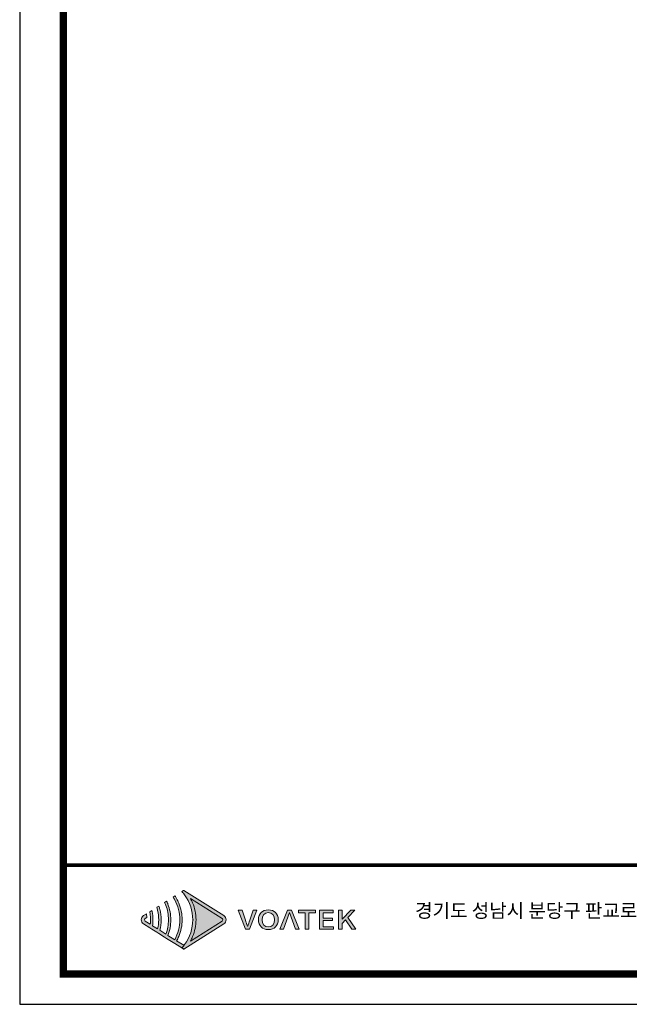
# Model space of a CAD drawing. Units: millimetres. Extents: x 0 to 1561, y 0 to 1020.
# Drawn here: x 0 to 308, y 0 to 497 of the extents above; entities that cross this region are included whole.
import ezdxf

# ---------------------------------------------------------------- set-up
doc = ezdxf.new("R2010")
doc.units = ezdxf.units.MM
doc.layers.add('Layer 1', color=7, linetype='Continuous')
doc.styles.get("Standard").update_dxf_attribs({"font": 'malgun.ttf'})

# ---------------------------------------------------------------- blocks, each defined once
blk = doc.blocks.new('도각')
at = {"true_color": 0xe4720a}
h = blk.add_hatch(color=32, dxfattribs=at)
h.dxf.hatch_style = 1
edge = h.paths.add_edge_path()
edge.add_spline(control_points=[(8520, 7480), (8520, 7527), (8496, 7570), (8457, 7595), (8457, 7595), (8174, 7773), (7892, 7951)], knot_values=[3, 3, 3, 3, 4, 4, 4, 4.5, 4.5, 4.5, 4.5], degree=3, periodic=0)
edge.add_spline(control_points=[(7892, 7951), (7609, 8129), (7327, 8307), (7327, 8307)], knot_values=[4.5, 4.5, 4.5, 4.5, 5, 5, 5, 5], degree=3, periodic=0)
edge.add_spline(control_points=[(7327, 8307), (7327, 8307), (7323, 8305), (7323, 8305)], knot_values=[5.00001, 5.00001, 5.00001, 5.00001, 5.99999, 5.99999, 5.99999, 5.99999], degree=3, periodic=0)
edge.add_spline(control_points=[(7323, 8305), (7323, 8305), (7276, 8275), (7276, 8275)], knot_values=[6.00001, 6.00001, 6.00001, 6.00001, 7, 7, 7, 7], degree=3, periodic=0)
edge.add_spline(control_points=[(7276, 8275), (7291, 8260), (7304, 8243), (7317, 8227)], knot_values=[7, 7, 7, 7, 8, 8, 8, 8], degree=3, periodic=0)
edge.add_spline(control_points=[(7317, 8227), (7317, 8227), (7353, 8179), (7353, 8179)], knot_values=[8.00001, 8.00001, 8.00001, 8.00001, 9, 9, 9, 9], degree=3, periodic=0)
edge.add_spline(control_points=[(7353, 8179), (7500, 7978), (7582, 7734), (7583, 7490)], knot_values=[9, 9, 9, 9, 9.985907, 9.985907, 9.985907, 9.985907], degree=3, periodic=0)
edge.add_spline(control_points=[(7583, 7490), (7583, 7487), (7583, 7483), (7583, 7480)], knot_values=[9.985907, 9.985907, 9.985907, 9.985907, 9.999832, 9.999832, 9.999832, 9.999832], degree=3, periodic=0)
edge.add_line((7583, 7480), (7583, 7480))
edge.add_spline(control_points=[(7583, 7480), (7583, 7476), (7583, 7473), (7583, 7469)], knot_values=[11, 11, 11, 11, 11.014149, 11.014149, 11.014149, 11.014149], degree=3, periodic=0)
edge.add_spline(control_points=[(7583, 7469), (7582, 7225), (7500, 6981), (7353, 6781)], knot_values=[11.014149, 11.014149, 11.014149, 11.014149, 12, 12, 12, 12], degree=3, periodic=0)
edge.add_spline(control_points=[(7353, 6781), (7353, 6781), (7343, 6768), (7334, 6755)], knot_values=[12.00001, 12.00001, 12.00001, 12.00001, 12.517658, 12.517658, 12.517658, 12.517658], degree=3, periodic=0)
edge.add_spline(control_points=[(7334, 6755), (7335, 6755), (7335, 6755), (7335, 6755)], knot_values=[54.00001, 54.00001, 54.00001, 54.00001, 54.207017, 54.207017, 54.207017, 54.207017], degree=3, periodic=0)
edge.add_spline(control_points=[(7335, 6755), (7316, 6731), (7297, 6707), (7276, 6685)], knot_values=[53.000013, 53.000013, 53.000013, 53.000013, 54, 54, 54, 54], degree=3, periodic=0)
edge.add_spline(control_points=[(7276, 6685), (7277, 6684), (7324, 6655), (7324, 6655)], knot_values=[14.002478, 14.002478, 14.002478, 14.002478, 14.99999, 14.99999, 14.99999, 14.99999], degree=3, periodic=0)
edge.add_spline(control_points=[(7324, 6655), (7324, 6655), (7327, 6653), (7327, 6653)], knot_values=[0.00001, 0.00001, 0.00001, 0.00001, 0.99999, 0.99999, 0.99999, 0.99999], degree=3, periodic=0)
edge.add_spline(control_points=[(7327, 6653), (7327, 6653), (7327, 6653), (7327, 6653), (7327, 6653), (7327, 6653), (7327, 6653)], knot_values=[0.99999, 0.99999, 0.99999, 0.99999, 1, 1, 1, 1.00001, 1.00001, 1.00001, 1.00001], degree=3, periodic=0)
edge.add_spline(control_points=[(7327, 6653), (7327, 6653), (8457, 7365), (8457, 7365)], knot_values=[1.00001, 1.00001, 1.00001, 1.00001, 2, 2, 2, 2], degree=3, periodic=0)
edge.add_spline(control_points=[(8457, 7365), (8496, 7390), (8520, 7433), (8520, 7480)], knot_values=[2, 2, 2, 2, 3, 3, 3, 3], degree=3, periodic=0)
at = {"layer": 'Layer 1', "true_color": 0x9a9695}
h = blk.add_hatch(color=252, dxfattribs=at)
h.dxf.hatch_style = 2
edge = h.paths.add_edge_path()
edge.add_spline(control_points=[(7327, 6760), (7327, 6760), (7128, 6885), (7128, 6885), (7151, 6926), (7171, 6967), (7190, 7010), (7252, 7158), (7284, 7319), (7285, 7480), (7284, 7641), (7252, 7802), (7189, 7950), (7171, 7993), (7151, 8034), (7128, 8074), (7113, 8101), (7097, 8126), (7080, 8152), (7080, 8152), (7030, 8120), (7030, 8120), (7046, 8094), (7061, 8068), (7075, 8041), (7168, 7869), (7218, 7675), (7217, 7480), (7218, 7285), (7168, 7091), (7075, 6918), (7075, 6918), (6882, 7040), (6882, 7040), (6936, 7180), (6965, 7330), (6965, 7480), (6964, 7630), (6936, 7780), (6882, 7919), (6878, 7930), (6874, 7940), (6870, 7950), (6862, 7968), (6854, 7986), (6845, 8004), (6845, 8004), (6791, 7969), (6791, 7969), (6804, 7941), (6816, 7913), (6826, 7884), (6873, 7755), (6898, 7618), (6897, 7480), (6898, 7342), (6873, 7205), (6826, 7076), (6826, 7076), (6654, 7184), (6654, 7184), (6678, 7281), (6690, 7380), (6691, 7480), (6690, 7579), (6678, 7679), (6654, 7775), (6646, 7806), (6637, 7836), (6627, 7866), (6627, 7866), (6570, 7830), (6570, 7830), (6579, 7800), (6587, 7769), (6594, 7738), (6613, 7653), (6623, 7567), (6623, 7480), (6623, 7393), (6613, 7306), (6594, 7222), (6594, 7222), (6450, 7313), (6450, 7313), (6457, 7368), (6462, 7424), (6462, 7480), (6462, 7536), (6457, 7591), (6450, 7647), (6445, 7679), (6439, 7711), (6432, 7743), (6432, 7743), (6373, 7705), (6373, 7705), (6379, 7673), (6384, 7640), (6387, 7607), (6392, 7565), (6394, 7523), (6394, 7480), (6394, 7437), (6392, 7395), (6387, 7352), (6387, 7352), (6246, 7441), (6246, 7441), (6232, 7450), (6224, 7464), (6224, 7480), (6224, 7496), (6232, 7510), (6246, 7518), (6246, 7518), (6288, 7545), (6288, 7545), (6287, 7556), (6287, 7568), (6286, 7579), (6283, 7601), (6280, 7623), (6276, 7645), (6276, 7645), (6197, 7595), (6197, 7595), (6157, 7570), (6134, 7527), (6134, 7480), (6134, 7433), (6157, 7390), (6197, 7365), (6197, 7365), (6372, 7254), (6372, 7254), (6372, 7254), (6432, 7217), (6432, 7217), (6432, 7217), (6570, 7130), (6570, 7130), (6570, 7130), (6627, 7094), (6627, 7094), (6627, 7094), (6791, 6990), (6791, 6990), (6791, 6990), (6845, 6956), (6845, 6956), (6845, 6956), (7030, 6840), (7030, 6840), (7030, 6840), (7080, 6808), (7080, 6808), (7080, 6808), (7276, 6685), (7276, 6685), (7297, 6707), (7316, 6731), (7335, 6755), (7335, 6755), (7327, 6760), (7327, 6760)], knot_values=[0, 0, 0, 0, 1, 1, 1, 2, 2, 2, 3, 3, 3, 4, 4, 4, 5, 5, 5, 6, 6, 6, 7, 7, 7, 8, 8, 8, 9, 9, 9, 10, 10, 10, 11, 11, 11, 12, 12, 12, 13, 13, 13, 14, 14, 14, 15, 15, 15, 16, 16, 16, 17, 17, 17, 18, 18, 18, 19, 19, 19, 20, 20, 20, 21, 21, 21, 22, 22, 22, 23, 23, 23, 24, 24, 24, 25, 25, 25, 26, 26, 26, 27, 27, 27, 28, 28, 28, 29, 29, 29, 30, 30, 30, 31, 31, 31, 32, 32, 32, 33, 33, 33, 34, 34, 34, 35, 35, 35, 36, 36, 36, 37, 37, 37, 38, 38, 38, 39, 39, 39, 40, 40, 40, 41, 41, 41, 42, 42, 42, 43, 43, 43, 44, 44, 44, 45, 45, 45, 46, 46, 46, 47, 47, 47, 48, 48, 48, 49, 49, 49, 50, 50, 50, 51, 51, 51, 52, 52, 52, 53, 53, 53, 54, 54, 54, 55, 55, 55, 55], degree=3, periodic=0)
at = {"layer": 'Layer 1', "true_color": 0xffffff}
h = blk.add_hatch(color=7, dxfattribs=at)
h.dxf.hatch_style = 2
edge = h.paths.add_edge_path()
edge.add_spline(control_points=[(8408, 7441), (8408, 7441), (7514, 6878), (7514, 6878), (7538, 6919), (7559, 6962), (7578, 7005), (7640, 7152), (7673, 7316), (7674, 7480), (7673, 7644), (7640, 7808), (7577, 7955), (7559, 7998), (7538, 8041), (7514, 8082), (7514, 8082), (8408, 7518), (8408, 7518), (8422, 7510), (8430, 7496), (8430, 7480), (8430, 7464), (8422, 7450), (8408, 7441)], knot_values=[0, 0, 0, 0, 1, 1, 1, 2, 2, 2, 3, 3, 3, 4, 4, 4, 5, 5, 5, 6, 6, 6, 7, 7, 7, 8, 8, 8, 8], degree=3, periodic=0)
edge = h.paths.add_edge_path()
edge.add_spline(control_points=[(7324, 6655), (7324, 6655), (7327, 6653), (7327, 6653), (7327, 6653), (8457, 7365), (8457, 7365), (8496, 7390), (8520, 7433), (8520, 7480), (8520, 7527), (8496, 7570), (8457, 7595), (8457, 7595), (7327, 8307), (7327, 8307), (7327, 8307), (7323, 8305), (7323, 8305), (7323, 8305), (7276, 8275), (7276, 8275), (7291, 8260), (7304, 8243), (7317, 8227), (7317, 8227), (7353, 8179), (7353, 8179), (7503, 7976), (7584, 7727), (7583, 7480), (7583, 7480), (7583, 7480), (7583, 7480), (7584, 7232), (7502, 6984), (7353, 6781), (7353, 6781), (7317, 6733), (7317, 6733), (7304, 6716), (7291, 6700), (7276, 6685), (7276, 6685), (7324, 6655), (7324, 6655)], knot_values=[0, 0, 0, 0, 1, 1, 1, 2, 2, 2, 3, 3, 3, 4, 4, 4, 5, 5, 5, 6, 6, 6, 7, 7, 7, 8, 8, 8, 9, 9, 9, 10, 10, 10, 11, 11, 11, 12, 12, 12, 13, 13, 13, 14, 14, 14, 15, 15, 15, 15], degree=3, periodic=0)
edge.add_line((7324, 6655), (7324, 6655))
at = {"layer": 'Layer 1', "true_color": 0xe4720a}
h = blk.add_hatch(color=32, dxfattribs=at)
h.dxf.hatch_style = 2
edge = h.paths.add_edge_path()
edge.add_spline(control_points=[(9187, 7470), (9166, 7409), (9150, 7357), (9129, 7295), (9129, 7295), (9124, 7295), (9124, 7295), (9102, 7357), (9088, 7409), (9066, 7470), (9066, 7470), (8971, 7747), (8971, 7747), (8971, 7747), (8864, 7747), (8864, 7747), (8864, 7747), (9065, 7212), (9065, 7212), (9065, 7212), (9184, 7212), (9184, 7212), (9184, 7212), (9385, 7747), (9385, 7747), (9385, 7747), (9282, 7747), (9282, 7747), (9282, 7747), (9187, 7470), (9187, 7470)], knot_values=[0, 0, 0, 0, 1, 1, 1, 2, 2, 2, 3, 3, 3, 4, 4, 4, 5, 5, 5, 6, 6, 6, 7, 7, 7, 8, 8, 8, 9, 9, 9, 10, 10, 10, 10], degree=3, periodic=0)
h = blk.add_hatch(color=32, dxfattribs=at)
h.dxf.hatch_style = 2
edge = h.paths.add_edge_path()
edge.add_spline(control_points=[(9710, 7757), (9546, 7757), (9432, 7654), (9432, 7482), (9432, 7310), (9546, 7203), (9710, 7203), (9875, 7203), (9990, 7310), (9990, 7482), (9990, 7654), (9875, 7757), (9710, 7757)], knot_values=[0, 0, 0, 0, 1, 1, 1, 2, 2, 2, 3, 3, 3, 4, 4, 4, 4], degree=3, periodic=0)
edge = h.paths.add_edge_path()
edge.add_spline(control_points=[(9710, 7276), (9604, 7276), (9535, 7356), (9535, 7482), (9535, 7607), (9604, 7683), (9710, 7683), (9817, 7683), (9886, 7607), (9886, 7482), (9886, 7356), (9817, 7276), (9710, 7276)], knot_values=[0, 0, 0, 0, 1, 1, 1, 2, 2, 2, 3, 3, 3, 4, 4, 4, 4], degree=3, periodic=0)
h = blk.add_hatch(color=32, dxfattribs=at)
h.dxf.hatch_style = 2
h.paths.add_polyline_path([(10251, 7747), (10038, 7212), (10141, 7212), (10305, 7681), (10473, 7212), (10580, 7212), (10367, 7747)])
h = blk.add_hatch(color=32, dxfattribs=at)
h.dxf.hatch_style = 2
h.paths.add_polyline_path([(10556, 7676), (10744, 7676), (10744, 7212), (10846, 7212), (10846, 7676), (11035, 7676), (11035, 7747), (10556, 7747)])
h = blk.add_hatch(color=32, dxfattribs=at)
h.dxf.hatch_style = 2
h.paths.add_polyline_path([(11255, 7456), (11515, 7456), (11515, 7527), (11255, 7527), (11255, 7676), (11533, 7676), (11533, 7747), (11154, 7747), (11154, 7212), (11542, 7212), (11542, 7284), (11255, 7284)])
h = blk.add_hatch(color=32, dxfattribs=at)
h.dxf.hatch_style = 2
h.paths.add_polyline_path([(11947, 7540), (12145, 7747), (12033, 7747), (11789, 7494), (11786, 7494), (11786, 7747), (11685, 7747), (11685, 7212), (11786, 7212), (11786, 7374), (11885, 7474), (12066, 7212), (12178, 7212)])
at = {"color": 30, "true_color": 0xf26722}
for p, q in [((7583, 7490), (7583, 7469)), ((7583, 7480), (7583, 7480)), ((7583, 7480), (7583, 7480)), ((7324, 6655), (7276, 6685)), ((7327, 6653), (7324, 6655)), ((7324, 6655), (7324, 6655)), ((7324, 6655), (7324, 6655)), ((7324, 6655), (7324, 6655)), ((7324, 6655), (7324, 6655)), ((7324, 6655), (7324, 6655)), ((7324, 6655), (7324, 6655)), ((7324, 6655), (7324, 6655)), ((7324, 6655), (7324, 6655))]:
    blk.add_line(p, q, dxfattribs=at)
at = {"color": 0}
blk.add_lwpolyline([(83409, 62000), (2709, 62000), (2709, 5100), (83409, 5100)], close=True, dxfattribs=at)
at = {"color": 0, "const_width": 204}
blk.add_lwpolyline([(3938, 61146), (82180, 61146), (82180, 5954), (3938, 5954)], close=True, dxfattribs=at)
at = {"color": 0, "const_width": 102}
blk.add_lwpolyline([(3938, 9019), (82180, 9019)], dxfattribs=at)
at = {"layer": 'Layer 1', "lineweight": 0}
for points in [[(10251, 7747), (10038, 7212), (10141, 7212), (10305, 7681), (10473, 7212), (10580, 7212), (10367, 7747), (10251, 7747)], [(10556, 7676), (10744, 7676), (10744, 7212), (10846, 7212), (10846, 7676), (11035, 7676), (11035, 7747), (10556, 7747), (10556, 7676)], [(11255, 7456), (11515, 7456), (11515, 7527), (11255, 7527), (11255, 7676), (11533, 7676), (11533, 7747), (11154, 7747), (11154, 7212), (11542, 7212), (11542, 7284), (11255, 7284), (11255, 7456)], [(11947, 7540), (12145, 7747), (12033, 7747), (11789, 7494), (11786, 7494), (11786, 7747), (11685, 7747), (11685, 7212), (11786, 7212), (11786, 7374), (11885, 7474), (12066, 7212), (12178, 7212), (11947, 7540)]]:
    blk.add_lwpolyline(points, dxfattribs=at)
for points, knots in [([(7327, 6760), (7327, 6760), (7128, 6885), (7128, 6885), (7151, 6926), (7171, 6967), (7190, 7010), (7252, 7158), (7284, 7319), (7285, 7480), (7284, 7641), (7252, 7802), (7189, 7950), (7171, 7993), (7151, 8034), (7128, 8074), (7113, 8101), (7097, 8126), (7080, 8152), (7080, 8152), (7030, 8120), (7030, 8120), (7046, 8094), (7061, 8068), (7075, 8041), (7168, 7869), (7218, 7675), (7217, 7480), (7218, 7285), (7168, 7091), (7075, 6918), (7075, 6918), (6882, 7040), (6882, 7040), (6936, 7180), (6965, 7330), (6965, 7480), (6964, 7630), (6936, 7780), (6882, 7919), (6878, 7930), (6874, 7940), (6870, 7950), (6862, 7968), (6854, 7986), (6845, 8004), (6845, 8004), (6791, 7969), (6791, 7969), (6804, 7941), (6816, 7913), (6826, 7884), (6873, 7755), (6898, 7618), (6897, 7480), (6898, 7342), (6873, 7205), (6826, 7076), (6826, 7076), (6654, 7184), (6654, 7184), (6678, 7281), (6690, 7380), (6691, 7480), (6690, 7579), (6678, 7679), (6654, 7775), (6646, 7806), (6637, 7836), (6627, 7866), (6627, 7866), (6570, 7830), (6570, 7830), (6579, 7800), (6587, 7769), (6594, 7738), (6613, 7653), (6623, 7567), (6623, 7480), (6623, 7393), (6613, 7306), (6594, 7222), (6594, 7222), (6450, 7313), (6450, 7313), (6457, 7368), (6462, 7424), (6462, 7480), (6462, 7536), (6457, 7591), (6450, 7647), (6445, 7679), (6439, 7711), (6432, 7743), (6432, 7743), (6373, 7705), (6373, 7705), (6379, 7673), (6384, 7640), (6387, 7607), (6392, 7565), (6394, 7523), (6394, 7480), (6394, 7437), (6392, 7395), (6387, 7352), (6387, 7352), (6246, 7441), (6246, 7441), (6232, 7450), (6224, 7464), (6224, 7480), (6224, 7496), (6232, 7510), (6246, 7518), (6246, 7518), (6288, 7545), (6288, 7545), (6287, 7556), (6287, 7568), (6286, 7579), (6283, 7601), (6280, 7623), (6276, 7645), (6276, 7645), (6197, 7595), (6197, 7595), (6157, 7570), (6134, 7527), (6134, 7480), (6134, 7433), (6157, 7390), (6197, 7365), (6197, 7365), (6372, 7254), (6372, 7254), (6372, 7254), (6432, 7217), (6432, 7217), (6432, 7217), (6570, 7130), (6570, 7130), (6570, 7130), (6627, 7094), (6627, 7094), (6627, 7094), (6791, 6990), (6791, 6990), (6791, 6990), (6845, 6956), (6845, 6956), (6845, 6956), (7030, 6840), (7030, 6840), (7030, 6840), (7080, 6808), (7080, 6808), (7080, 6808), (7276, 6685), (7276, 6685), (7297, 6707), (7316, 6731), (7335, 6755), (7335, 6755), (7327, 6760), (7327, 6760)], [0, 0, 0, 0, 1, 1, 1, 2, 2, 2, 3, 3, 3, 4, 4, 4, 5, 5, 5, 6, 6, 6, 7, 7, 7, 8, 8, 8, 9, 9, 9, 10, 10, 10, 11, 11, 11, 12, 12, 12, 13, 13, 13, 14, 14, 14, 15, 15, 15, 16, 16, 16, 17, 17, 17, 18, 18, 18, 19, 19, 19, 20, 20, 20, 21, 21, 21, 22, 22, 22, 23, 23, 23, 24, 24, 24, 25, 25, 25, 26, 26, 26, 27, 27, 27, 28, 28, 28, 29, 29, 29, 30, 30, 30, 31, 31, 31, 32, 32, 32, 33, 33, 33, 34, 34, 34, 35, 35, 35, 36, 36, 36, 37, 37, 37, 38, 38, 38, 39, 39, 39, 40, 40, 40, 41, 41, 41, 42, 42, 42, 43, 43, 43, 44, 44, 44, 45, 45, 45, 46, 46, 46, 47, 47, 47, 48, 48, 48, 49, 49, 49, 50, 50, 50, 51, 51, 51, 52, 52, 52, 53, 53, 53, 54, 54, 54, 55, 55, 55, 55]), ([(8408, 7441), (8408, 7441), (7514, 6878), (7514, 6878), (7538, 6919), (7559, 6962), (7578, 7005), (7640, 7152), (7673, 7316), (7674, 7480), (7673, 7644), (7640, 7808), (7577, 7955), (7559, 7998), (7538, 8041), (7514, 8082), (7514, 8082), (8408, 7518), (8408, 7518), (8422, 7510), (8430, 7496), (8430, 7480), (8430, 7464), (8422, 7450), (8408, 7441)], [0, 0, 0, 0, 1, 1, 1, 2, 2, 2, 3, 3, 3, 4, 4, 4, 5, 5, 5, 6, 6, 6, 7, 7, 7, 8, 8, 8, 8]), ([(9187, 7470), (9166, 7409), (9150, 7357), (9129, 7295), (9129, 7295), (9124, 7295), (9124, 7295), (9102, 7357), (9088, 7409), (9066, 7470), (9066, 7470), (8971, 7747), (8971, 7747), (8971, 7747), (8864, 7747), (8864, 7747), (8864, 7747), (9065, 7212), (9065, 7212), (9065, 7212), (9184, 7212), (9184, 7212), (9184, 7212), (9385, 7747), (9385, 7747), (9385, 7747), (9282, 7747), (9282, 7747), (9282, 7747), (9187, 7470), (9187, 7470)], [0, 0, 0, 0, 1, 1, 1, 2, 2, 2, 3, 3, 3, 4, 4, 4, 5, 5, 5, 6, 6, 6, 7, 7, 7, 8, 8, 8, 9, 9, 9, 10, 10, 10, 10]), ([(9710, 7757), (9546, 7757), (9432, 7654), (9432, 7482), (9432, 7310), (9546, 7203), (9710, 7203), (9875, 7203), (9990, 7310), (9990, 7482), (9990, 7654), (9875, 7757), (9710, 7757)], [0, 0, 0, 0, 1, 1, 1, 2, 2, 2, 3, 3, 3, 4, 4, 4, 4]), ([(9710, 7276), (9604, 7276), (9535, 7356), (9535, 7482), (9535, 7607), (9604, 7683), (9710, 7683), (9817, 7683), (9886, 7607), (9886, 7482), (9886, 7356), (9817, 7276), (9710, 7276)], [0, 0, 0, 0, 1, 1, 1, 2, 2, 2, 3, 3, 3, 4, 4, 4, 4])]:
    blk.add_open_spline(points, degree=3, knots=knots, dxfattribs=at)
at = {"layer": 'Layer 1', "color": 30, "lineweight": 0, "true_color": 0xf26722}
blk.add_open_spline([(7324, 6655), (7324, 6655), (7327, 6653), (7327, 6653), (7327, 6653), (8457, 7365), (8457, 7365), (8496, 7390), (8520, 7433), (8520, 7480), (8520, 7527), (8496, 7570), (8457, 7595), (8457, 7595), (7327, 8307), (7327, 8307), (7327, 8307), (7323, 8305), (7323, 8305), (7323, 8305), (7276, 8275), (7276, 8275), (7291, 8260), (7304, 8243), (7317, 8227), (7317, 8227), (7353, 8179), (7353, 8179), (7503, 7976), (7584, 7727), (7583, 7480), (7583, 7480), (7583, 7480), (7583, 7480), (7584, 7232), (7502, 6984), (7353, 6781), (7353, 6781), (7317, 6733), (7317, 6733), (7304, 6716), (7291, 6700), (7276, 6685), (7276, 6685), (7324, 6655), (7324, 6655)], degree=3, knots=[0, 0, 0, 0, 1, 1, 1, 2, 2, 2, 3, 3, 3, 4, 4, 4, 5, 5, 5, 6, 6, 6, 7, 7, 7, 8, 8, 8, 9, 9, 9, 10, 10, 10, 11, 11, 11, 12, 12, 12, 13, 13, 13, 14, 14, 14, 15, 15, 15, 15], dxfattribs=at)
at = {"color": 0, "linetype": 'Continuous'}
blk.add_text('경기도 성남시 분당구 판교로 723, 분당테크노파크 B동 505호', height=391.72, dxfattribs=at).set_placement((13843, 7542))

msp = doc.modelspace()

# ---------------------------------------------------------------- block references
at = {"xscale": 0.01792376309781086, "yscale": 0.01792376309781086, "zscale": 0.01792376309781086}
msp.add_blockref('도각', (-48.55, -91.41), dxfattribs=at)

doc.saveas('drawing.dxf')
